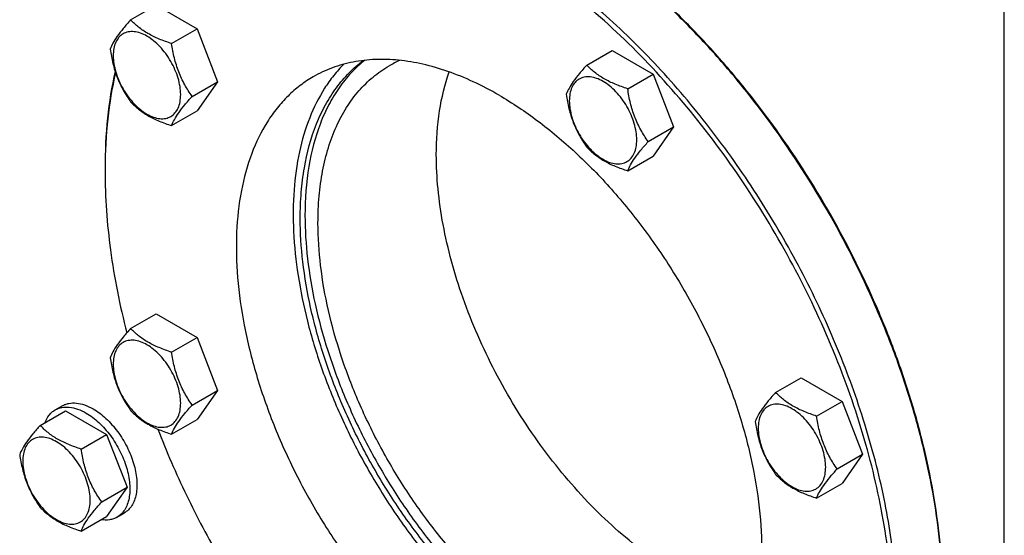
# Model space of a CAD drawing. Units: millimetres. Extents: x 0 to 6269, y -4 to 4433.
# Drawn here: x 4840 to 5134, y 1451 to 1605 of the extents above; entities that cross this region are included whole.
import ezdxf

# ---------------------------------------------------------------- set-up
doc = ezdxf.new("R2010")
doc.units = ezdxf.units.MM
doc.header["$LTSCALE"] = 344.776119
doc.layers.get('0').update_dxf_attribs({"linetype": 'CONTINUOUS'})

msp = doc.modelspace()

# ---------------------------------------------------------------- linework, layer by layer
at = {"color": 7, "linetype": 'Continuous'}
for p, q in [((5134.266, 1234.376), (5134.266, 1653.65)), ((4873.23, 1604.492), (4880.815, 1608.871)), ((4880.815, 1608.871), (4893.063, 1601.8)), ((4885.477, 1597.421), (4893.063, 1601.8)), ((4893.063, 1601.8), (4899.186, 1586.017)), ((5009.503, 1590.995), (5017.088, 1595.374)), ((5017.088, 1595.374), (5029.335, 1588.303)), ((4891.601, 1581.638), (4899.186, 1586.017)), ((4899.186, 1586.017), (4893.063, 1577.305)), ((5021.75, 1583.924), (5029.335, 1588.303)), ((5029.335, 1588.303), (5035.459, 1572.52)), ((4885.477, 1572.926), (4893.063, 1577.305)), ((5027.874, 1568.141), (5035.459, 1572.52)), ((5035.459, 1572.52), (5029.335, 1563.808)), ((5021.75, 1559.429), (5029.335, 1563.808)), ((4873.23, 1512.315), (4880.815, 1516.695)), ((4880.815, 1516.695), (4893.063, 1509.624)), ((4885.477, 1505.244), (4893.063, 1509.624)), ((4893.063, 1509.624), (4899.186, 1493.841)), ((5065.949, 1493.228), (5073.534, 1497.607)), ((5073.534, 1497.607), (5085.781, 1490.536)), ((4891.601, 1489.461), (4899.186, 1493.841)), ((4899.186, 1493.841), (4893.063, 1485.129)), ((4850.658, 1487.995), (4852.779, 1489.22)), ((5078.196, 1486.157), (5085.781, 1490.536)), ((5085.781, 1490.536), (5091.905, 1474.753)), ((4846.198, 1483.377), (4853.784, 1487.757)), ((4853.784, 1487.757), (4866.031, 1480.686)), ((4885.477, 1480.749), (4893.063, 1485.129)), ((4858.446, 1476.307), (4866.031, 1480.686)), ((4866.031, 1480.686), (4872.155, 1464.903)), ((5084.32, 1470.374), (5091.905, 1474.753)), ((5091.905, 1474.753), (5085.781, 1466.041)), ((5078.196, 1461.662), (5085.781, 1466.041)), ((4864.57, 1460.524), (4872.155, 1464.903)), ((4872.155, 1464.903), (4866.031, 1456.191)), ((4869.157, 1455.952), (4871.279, 1457.177)), ((4858.446, 1451.811), (4866.031, 1456.191))]:
    msp.add_line(p, q, dxfattribs=at)
for centre, radius, start, end in [((4967.588, 1561.029), 34.317, 113.90988, 119.99236), ((5021.838, 1559.341), 156.274, 179.7011, 180.00063)]:
    msp.add_arc(centre, radius, start, end, dxfattribs=at)
for points, knots in [([(5115.879, 1431.968), (5115.856, 1436.527), (5115.409, 1445.848), (5113.641, 1460.013), (5110.778, 1474.549), (5106.846, 1489.32), (5101.884, 1504.186), (5093.915, 1524.047), (5081.714, 1548.188), (5066.908, 1570.824), (5053.692, 1587.657), (5043.299, 1599.388), (5032.473, 1610.177), (5021.316, 1619.925), (5009.933, 1628.538), (5002.084, 1633.586), (4998.147, 1635.886)], [0, 0, 0, 0, 0.0559383, 0.1143469, 0.1749871, 0.2375652, 0.3017438, 0.3671515, 0.5, 0.6328485, 0.6982562, 0.7624348, 0.8250129, 0.8856531, 0.9440617, 1, 1, 1, 1]), ([(5115.881, 1431.97), (5115.881, 1436.525), (5115.477, 1445.842), (5113.761, 1460.007), (5110.938, 1474.554), (5107.037, 1489.341), (5102.093, 1504.23), (5094.135, 1524.128), (5081.926, 1548.31), (5067.088, 1570.975), (5053.835, 1587.816), (5043.413, 1599.542), (5032.557, 1610.314), (5021.371, 1620.032), (5009.961, 1628.601), (5002.095, 1633.61), (4998.15, 1635.887)], [0, 0, 0, 0, 0.0558447, 0.1141921, 0.1748025, 0.2373795, 0.3015818, 0.3670325, 0.5, 0.6329674, 0.6984182, 0.7626204, 0.8251975, 0.8858079, 0.9441552, 1, 1, 1, 1]), ([(5026.973, 1339.905), (5030.045, 1339.549), (5036.105, 1339.185), (5045.026, 1339.767), (5053.498, 1341.489), (5061.451, 1344.344), (5068.819, 1348.312), (5075.539, 1353.358), (5081.557, 1359.44), (5086.826, 1366.504), (5091.312, 1374.493), (5094.983, 1383.342), (5097.819, 1392.986), (5099.8, 1403.352), (5100.914, 1414.365), (5101.156, 1425.945), (5100.524, 1438.006), (5098.49, 1454.881), (5093.741, 1476.598), (5084.916, 1502.667), (5073.131, 1528.407), (5058.729, 1553.068), (5042.129, 1575.931), (5023.812, 1596.333), (5004.314, 1613.679), (4990.348, 1623.246), (4983.298, 1627.316)], [0, 0, 0, 0, 0.0248618, 0.0486815, 0.0716848, 0.0941473, 0.1163812, 0.1387149, 0.1614698, 0.184938, 0.2093659, 0.2349454, 0.2618122, 0.2900478, 0.3196848, 0.3507122, 0.3830822, 0.4167149, 0.4872876, 0.5613654, 0.6376054, 0.7145289, 0.790616, 0.8643974, 0.9345495, 1, 1, 1, 1]), ([(5067.755, 1346.717), (5069.813, 1347.905), (5073.802, 1350.562), (5079.277, 1355.31), (5084.228, 1360.801), (5090.198, 1369.213), (5094.883, 1378.904), (5098.308, 1389.48), (5101.034, 1401.256), (5102.76, 1417.256), (5102.241, 1437.624), (5099.197, 1459.134), (5093.695, 1481.33), (5085.852, 1503.746), (5075.837, 1525.906), (5063.862, 1547.338), (5050.183, 1567.584), (5035.092, 1586.213), (5018.909, 1602.829), (5001.979, 1617.077), (4990.023, 1625.066), (4984.005, 1628.54)], [0, 0, 0, 0, 0.0213312, 0.0428908, 0.0648953, 0.0875391, 0.1353122, 0.1607343, 0.1872587, 0.2436938, 0.3046389, 0.3697236, 0.4383177, 0.5096008, 0.5826216, 0.6563496, 0.729723, 0.8016959, 0.8712848, 0.9376198, 1, 1, 1, 1]), ([(4873.23, 1604.492), (4872.478, 1603.655), (4871.089, 1602.063), (4869.29, 1599.758), (4867.967, 1597.7), (4867.34, 1596.382), (4867.106, 1595.78)], [0, 0, 0, 0, 0.3154009, 0.592108, 0.8188794, 1, 1, 1, 1]), ([(4885.477, 1597.421), (4884.22, 1597.821), (4881.802, 1598.677), (4878.447, 1600.283), (4875.582, 1602.223), (4873.961, 1603.727), (4873.23, 1604.492)], [0, 0, 0, 0, 0.276819, 0.5376908, 0.7779912, 1, 1, 1, 1]), ([(4888.176, 1582.167), (4888.176, 1582.964), (4888.03, 1584.621), (4887.449, 1587.122), (4886.517, 1589.655), (4885.27, 1592.125), (4883.755, 1594.44), (4882.027, 1596.513), (4880.152, 1598.267), (4878.197, 1599.637), (4876.231, 1600.573), (4874.319, 1601.035), (4872.524, 1600.989), (4870.927, 1600.41), (4869.626, 1599.316), (4868.689, 1597.784), (4868.133, 1595.898), (4868.024, 1594.525), (4868.024, 1593.802)], [0, 0, 0, 0, 0.0665867, 0.138433, 0.214058, 0.2916513, 0.3692445, 0.4448693, 0.5167151, 0.5833013, 0.6436803, 0.6976944, 0.746277, 0.7916498, 0.8370228, 0.8856058, 0.9396204, 1, 1, 1, 1]), ([(4867.106, 1595.78), (4867.316, 1594.335), (4867.843, 1591.473), (4869.114, 1587.332), (4870.929, 1583.486), (4872.436, 1581.126), (4873.23, 1579.997)], [0, 0, 0, 0, 0.2562208, 0.5096514, 0.757821, 1, 1, 1, 1]), ([(4891.601, 1581.638), (4890.807, 1582.767), (4889.301, 1585.128), (4887.485, 1588.973), (4886.214, 1593.114), (4885.687, 1595.976), (4885.477, 1597.421)], [0, 0, 0, 0, 0.242179, 0.4903486, 0.7437792, 1, 1, 1, 1]), ([(4868.024, 1593.802), (4868.024, 1593.006), (4868.17, 1591.348), (4868.751, 1588.848), (4869.683, 1586.315), (4870.93, 1583.845), (4872.445, 1581.53), (4874.173, 1579.457), (4876.048, 1577.703), (4878.003, 1576.332), (4879.969, 1575.397), (4881.881, 1574.935), (4883.676, 1574.981), (4885.273, 1575.56), (4886.574, 1576.654), (4887.511, 1578.186), (4888.067, 1580.072), (4888.176, 1581.445), (4888.176, 1582.167)], [0, 0, 0, 0, 0.0665867, 0.138433, 0.214058, 0.2916513, 0.3692445, 0.4448693, 0.5167151, 0.5833013, 0.6436803, 0.6976944, 0.746277, 0.7916498, 0.8370228, 0.8856058, 0.9396204, 1, 1, 1, 1]), ([(4923.901, 1545.256), (4923.901, 1547.833), (4924.092, 1552.869), (4925.266, 1562.378), (4927.625, 1571.255), (4931.298, 1579.122), (4934.549, 1584.257), (4938.34, 1588.723), (4941.234, 1591.252), (4942.748, 1592.38)], [0, 0, 0, 0, 0.1470788, 0.287205, 0.5464873, 0.6667549, 0.7816398, 0.8922575, 1, 1, 1, 1]), ([(4943.167, 1592.428), (4941.728, 1591.277), (4938.98, 1588.718), (4935.39, 1584.258), (4932.312, 1579.174), (4928.838, 1571.433), (4925.981, 1560.318), (4925.315, 1550.967), (4925.315, 1546.072)], [0, 0, 0, 0, 0.107793, 0.2186523, 0.3338448, 0.4543775, 0.7137797, 1, 1, 1, 1]), ([(4983.298, 1582), (4980.794, 1583.445), (4975.797, 1586.062), (4968.174, 1589.181), (4960.687, 1591.364), (4953.406, 1592.586), (4946.399, 1592.829), (4939.734, 1592.086), (4933.482, 1590.357), (4929.618, 1588.548), (4927.799, 1587.497)], [0, 0, 0, 0, 0.1486046, 0.2894983, 0.4227208, 0.5486406, 0.6679989, 0.7819371, 0.8919867, 1, 1, 1, 1]), ([(4868.589, 1589.12), (4867.553, 1584.525), (4866.025, 1574.897), (4865.564, 1565.167), (4865.564, 1560.155)], [0, 0, 0, 0, 0.4844928, 1, 1, 1, 1]), ([(4868.712, 1588.747), (4867.662, 1584.214), (4866.099, 1574.714), (4865.592, 1565.106), (4865.567, 1560.156)], [0, 0, 0, 0, 0.48449, 1, 1, 1, 1]), ([(4936.942, 1591.272), (4935.867, 1590.197), (4933.81, 1587.889), (4930.111, 1582.697), (4926.339, 1575.137), (4923.321, 1564.861), (4921.761, 1553.418), (4921.678, 1541.016), (4923.067, 1527.881), (4925.898, 1514.252), (4930.119, 1500.381), (4935.651, 1486.525), (4942.39, 1472.943), (4950.212, 1459.889), (4958.968, 1447.606), (4968.497, 1436.324), (4978.621, 1426.252), (4989.15, 1417.58), (4996.548, 1412.682), (5000.269, 1410.534)], [0, 0, 0, 0, 0.0215621, 0.0437122, 0.0902648, 0.1405396, 0.1949379, 0.2534999, 0.3159747, 0.3818859, 0.4505868, 0.5213073, 0.5931947, 0.665351, 0.7368676, 0.8068606, 0.8745066, 0.9390808, 1, 1, 1, 1]), ([(4929.204, 1543.827), (4929.204, 1546.497), (4929.419, 1551.701), (4930.444, 1559.239), (4932.155, 1566.234), (4934.54, 1572.621), (4937.58, 1578.337), (4941.252, 1583.323), (4945.522, 1587.525), (4948.753, 1589.78), (4950.433, 1590.75)], [0, 0, 0, 0, 0.1486052, 0.2894992, 0.4227221, 0.5486419, 0.6680001, 0.781938, 0.8919872, 1, 1, 1, 1]), ([(4964.559, 1564.239), (4964.559, 1568.614), (4965.122, 1576.995), (4967.081, 1585.185), (4968.415, 1588.946)], [0, 0, 0, 0, 0.5229923, 1, 1, 1, 1]), ([(5009.503, 1590.995), (5008.751, 1590.158), (5007.362, 1588.566), (5005.563, 1586.262), (5004.24, 1584.203), (5003.613, 1582.885), (5003.379, 1582.283)], [0, 0, 0, 0, 0.3154009, 0.592108, 0.8188794, 1, 1, 1, 1]), ([(5021.75, 1583.924), (5020.493, 1584.324), (5018.074, 1585.18), (5014.72, 1586.786), (5011.855, 1588.726), (5010.234, 1590.23), (5009.503, 1590.995)], [0, 0, 0, 0, 0.276819, 0.5376908, 0.7779912, 1, 1, 1, 1]), ([(4927.799, 1587.497), (4926.435, 1586.71), (4923.791, 1584.949), (4920.163, 1581.802), (4916.882, 1578.163), (4912.926, 1572.589), (4908.965, 1564.397), (4905.946, 1553.22), (4904.601, 1540.753), (4904.945, 1527.253), (4906.962, 1513), (4910.609, 1498.291), (4915.806, 1483.436), (4922.443, 1468.75), (4930.378, 1454.548), (4939.443, 1441.131), (4949.444, 1428.786), (4960.168, 1417.775), (4971.388, 1408.333), (4979.31, 1403.039), (4983.298, 1400.736)], [0, 0, 0, 0, 0.0213322, 0.0428929, 0.0648984, 0.0875433, 0.1353187, 0.1872198, 0.2436576, 0.3046056, 0.3696934, 0.4382908, 0.5095774, 0.5826017, 0.6563331, 0.7297101, 0.8016864, 0.8712787, 0.9376168, 1, 1, 1, 1]), ([(5024.449, 1568.671), (5024.449, 1569.467), (5024.303, 1571.125), (5023.722, 1573.625), (5022.79, 1576.158), (5021.543, 1578.628), (5020.027, 1580.943), (5018.3, 1583.016), (5016.425, 1584.77), (5014.47, 1586.141), (5012.504, 1587.076), (5010.592, 1587.538), (5008.797, 1587.492), (5007.199, 1586.913), (5005.899, 1585.819), (5004.962, 1584.287), (5004.406, 1582.401), (5004.297, 1581.028), (5004.297, 1580.305)], [0, 0, 0, 0, 0.0665867, 0.138433, 0.214058, 0.2916513, 0.3692445, 0.4448693, 0.5167151, 0.5833013, 0.6436803, 0.6976944, 0.746277, 0.7916498, 0.8370228, 0.8856058, 0.9396204, 1, 1, 1, 1]), ([(5027.874, 1568.141), (5027.08, 1569.27), (5025.573, 1571.631), (5023.758, 1575.477), (5022.487, 1579.617), (5021.96, 1582.479), (5021.75, 1583.924)], [0, 0, 0, 0, 0.242179, 0.4903486, 0.7437792, 1, 1, 1, 1]), ([(4873.23, 1579.997), (4873.961, 1579.232), (4875.582, 1577.728), (4878.447, 1575.787), (4881.802, 1574.182), (4884.22, 1573.326), (4885.477, 1572.926)], [0, 0, 0, 0, 0.2220088, 0.4623092, 0.723181, 1, 1, 1, 1]), ([(4885.477, 1572.926), (4885.711, 1573.528), (4886.338, 1574.846), (4887.661, 1576.904), (4889.46, 1579.209), (4890.849, 1580.801), (4891.601, 1581.638)], [0, 0, 0, 0, 0.1811206, 0.407892, 0.6845991, 1, 1, 1, 1]), ([(4983.298, 1582), (4987.286, 1579.697), (4995.209, 1574.403), (5006.428, 1564.961), (5017.153, 1553.95), (5027.153, 1541.605), (5036.218, 1528.188), (5044.154, 1513.986), (5050.791, 1499.3), (5055.988, 1484.445), (5059.634, 1469.736), (5061.652, 1455.483), (5061.995, 1441.983), (5060.65, 1429.516), (5057.631, 1418.339), (5053.671, 1410.147), (5049.715, 1404.572), (5046.434, 1400.934), (5042.805, 1397.787), (5040.162, 1396.026), (5038.798, 1395.239)], [0, 0, 0, 0, 0.0623832, 0.1287213, 0.1983136, 0.2702899, 0.3436669, 0.4173983, 0.4904226, 0.5617092, 0.6303066, 0.6953944, 0.7563424, 0.8127802, 0.8646813, 0.9124567, 0.9351016, 0.9571071, 0.9786678, 1, 1, 1, 1]), ([(5003.379, 1582.283), (5003.589, 1580.838), (5004.115, 1577.976), (5005.387, 1573.835), (5007.202, 1569.99), (5008.709, 1567.629), (5009.503, 1566.5)], [0, 0, 0, 0, 0.2562208, 0.5096514, 0.757821, 1, 1, 1, 1]), ([(5004.297, 1580.305), (5004.297, 1579.509), (5004.442, 1577.851), (5005.024, 1575.351), (5005.956, 1572.818), (5007.203, 1570.348), (5008.718, 1568.033), (5010.446, 1565.96), (5012.321, 1564.206), (5014.276, 1562.835), (5016.242, 1561.9), (5018.154, 1561.438), (5019.949, 1561.484), (5021.546, 1562.063), (5022.847, 1563.157), (5023.784, 1564.689), (5024.34, 1566.575), (5024.449, 1567.948), (5024.449, 1568.671)], [0, 0, 0, 0, 0.0665867, 0.138433, 0.214058, 0.2916513, 0.3692445, 0.4448693, 0.5167151, 0.5833013, 0.6436803, 0.6976944, 0.746277, 0.7916498, 0.8370228, 0.8856058, 0.9396204, 1, 1, 1, 1]), ([(5021.75, 1559.429), (5021.984, 1560.031), (5022.611, 1561.349), (5023.934, 1563.408), (5025.733, 1565.712), (5027.122, 1567.304), (5027.874, 1568.141)], [0, 0, 0, 0, 0.1811206, 0.407892, 0.6845991, 1, 1, 1, 1]), ([(5009.503, 1566.5), (5010.234, 1565.735), (5011.855, 1564.231), (5014.72, 1562.291), (5018.074, 1560.685), (5020.493, 1559.829), (5021.75, 1559.429)], [0, 0, 0, 0, 0.2220088, 0.4623092, 0.723181, 1, 1, 1, 1]), ([(5060.362, 1429.689), (5057.556, 1430.208), (5051.822, 1431.727), (5043.317, 1435.196), (5034.733, 1439.88), (5026.189, 1445.712), (5017.798, 1452.611), (5009.677, 1460.481), (5001.938, 1469.213), (4994.689, 1478.685), (4988.029, 1488.767), (4982.052, 1499.317), (4976.841, 1510.188), (4972.468, 1521.229), (4968.995, 1532.288), (4966.47, 1543.209), (4964.927, 1553.842), (4964.559, 1560.835), (4964.559, 1564.239)], [0, 0, 0, 0, 0.048721, 0.1008622, 0.1564503, 0.2153308, 0.2772031, 0.3416518, 0.4081726, 0.4761954, 0.5451054, 0.614262, 0.6830179, 0.7507369, 0.816813, 0.8806901, 0.9418826, 1, 1, 1, 1]), ([(4865.564, 1559.339), (4865.565, 1551.471), (4866.78, 1535.173), (4869.984, 1519.165), (4872.073, 1511.009)], [0, 0, 0, 0, 0.4830811, 1, 1, 1, 1]), ([(5050.5, 1405.744), (5049.121, 1405.149), (5046.259, 1404.12), (5041.761, 1403.09), (5037.052, 1402.564), (5030.406, 1402.539), (5021.65, 1403.851), (5010.96, 1407.377), (5000.079, 1412.794), (4989.22, 1419.989), (4978.59, 1428.816), (4968.401, 1439.098), (4958.855, 1450.63), (4950.144, 1463.181), (4942.443, 1476.497), (4935.906, 1490.309), (4930.667, 1504.341), (4926.83, 1518.311), (4924.472, 1531.937), (4923.901, 1540.908), (4923.901, 1545.256)], [0, 0, 0, 0, 0.0213279, 0.0430617, 0.0653862, 0.0884604, 0.1372943, 0.1903015, 0.2477095, 0.3093775, 0.3748783, 0.4435681, 0.5146453, 0.5872005, 0.6602614, 0.7328349, 0.803948, 0.8726898, 0.9382562, 1, 1, 1, 1]), ([(4925.315, 1546.072), (4925.315, 1541.764), (4925.876, 1532.876), (4928.193, 1519.375), (4931.965, 1505.531), (4937.117, 1491.619), (4943.548, 1477.913), (4951.129, 1464.683), (4959.713, 1452.192), (4969.127, 1440.686), (4979.187, 1430.394), (4989.695, 1421.517), (5000.448, 1414.231), (5011.24, 1408.679), (5021.87, 1404.976), (5032.138, 1403.207), (5040.363, 1403.406), (5046.472, 1404.608), (5049.357, 1405.537), (5050.749, 1406.082)], [0, 0, 0, 0, 0.0615549, 0.1268933, 0.1953833, 0.2662399, 0.3385731, 0.4114309, 0.4838402, 0.5548462, 0.6235525, 0.6891639, 0.7510347, 0.8087239, 0.8620618, 0.9112274, 0.9568254, 0.9786392, 1, 1, 1, 1]), ([(5052.933, 1413.215), (5051.673, 1412.488), (5049.045, 1411.186), (5044.853, 1409.738), (5040.428, 1408.794), (5034.144, 1408.204), (5025.764, 1408.819), (5015.432, 1411.565), (5004.841, 1416.246), (4994.204, 1422.753), (4983.737, 1430.948), (4973.658, 1440.655), (4964.178, 1451.67), (4955.498, 1463.758), (4947.804, 1476.661), (4941.26, 1490.105), (4936.005, 1503.802), (4932.151, 1517.463), (4929.78, 1530.794), (4929.204, 1539.575), (4929.204, 1543.827)], [0, 0, 0, 0, 0.0213322, 0.0428929, 0.0648984, 0.0875433, 0.1353186, 0.1872196, 0.2436572, 0.304605, 0.3696926, 0.4382898, 0.5095762, 0.5826004, 0.6563318, 0.7297088, 0.8016853, 0.8712779, 0.9376164, 1, 1, 1, 1]), ([(4873.23, 1512.315), (4872.478, 1511.478), (4871.089, 1509.886), (4869.29, 1507.582), (4867.967, 1505.524), (4867.34, 1504.206), (4867.106, 1503.603)], [0, 0, 0, 0, 0.3154009, 0.592108, 0.8188794, 1, 1, 1, 1]), ([(4885.477, 1505.244), (4884.22, 1505.645), (4881.802, 1506.501), (4878.447, 1508.106), (4875.582, 1510.047), (4873.961, 1511.551), (4873.23, 1512.315)], [0, 0, 0, 0, 0.276819, 0.5376908, 0.7779912, 1, 1, 1, 1]), ([(4888.176, 1489.991), (4888.176, 1490.788), (4888.03, 1492.445), (4887.449, 1494.946), (4886.517, 1497.479), (4885.27, 1499.948), (4883.755, 1502.263), (4882.027, 1504.336), (4880.152, 1506.091), (4878.197, 1507.461), (4876.231, 1508.397), (4874.319, 1508.858), (4872.524, 1508.813), (4870.927, 1508.233), (4869.626, 1507.139), (4868.689, 1505.608), (4868.133, 1503.722), (4868.024, 1502.348), (4868.024, 1501.626)], [0, 0, 0, 0, 0.0665867, 0.138433, 0.214058, 0.2916513, 0.3692445, 0.4448693, 0.5167151, 0.5833013, 0.6436803, 0.6976944, 0.746277, 0.7916498, 0.8370228, 0.8856058, 0.9396204, 1, 1, 1, 1]), ([(4867.106, 1503.603), (4867.316, 1502.158), (4867.843, 1499.297), (4869.114, 1495.156), (4870.929, 1491.31), (4872.436, 1488.949), (4873.23, 1487.82)], [0, 0, 0, 0, 0.2562208, 0.5096514, 0.757821, 1, 1, 1, 1]), ([(4891.601, 1489.461), (4890.807, 1490.591), (4889.301, 1492.951), (4887.485, 1496.797), (4886.214, 1500.938), (4885.687, 1503.799), (4885.477, 1505.244)], [0, 0, 0, 0, 0.242179, 0.4903486, 0.7437792, 1, 1, 1, 1]), ([(4868.024, 1501.626), (4868.024, 1500.83), (4868.17, 1499.172), (4868.751, 1496.672), (4869.683, 1494.139), (4870.93, 1491.669), (4872.445, 1489.354), (4874.173, 1487.281), (4876.048, 1485.527), (4878.003, 1484.156), (4879.969, 1483.221), (4881.881, 1482.759), (4883.676, 1482.805), (4885.273, 1483.384), (4886.574, 1484.478), (4887.511, 1486.01), (4888.067, 1487.896), (4888.176, 1489.269), (4888.176, 1489.991)], [0, 0, 0, 0, 0.0665867, 0.138433, 0.214058, 0.2916513, 0.3692445, 0.4448693, 0.5167151, 0.5833013, 0.6436803, 0.6976944, 0.746277, 0.7916498, 0.8370228, 0.8856058, 0.9396204, 1, 1, 1, 1]), ([(5065.949, 1493.228), (5065.197, 1492.391), (5063.808, 1490.799), (5062.009, 1488.495), (5060.686, 1486.437), (5060.059, 1485.118), (5059.825, 1484.516)], [0, 0, 0, 0, 0.3154009, 0.592108, 0.8188794, 1, 1, 1, 1]), ([(5078.196, 1486.157), (5076.939, 1486.558), (5074.52, 1487.414), (5071.166, 1489.019), (5068.301, 1490.96), (5066.68, 1492.463), (5065.949, 1493.228)], [0, 0, 0, 0, 0.276819, 0.5376908, 0.7779912, 1, 1, 1, 1]), ([(4850.658, 1487.995), (4850.961, 1488.17), (4851.605, 1488.472), (4853.019, 1488.863), (4855, 1488.916), (4857.48, 1488.316), (4859.095, 1487.548), (4859.907, 1487.079)], [0, 0, 0, 0, 0.1081633, 0.2183657, 0.4513689, 0.7104216, 1, 1, 1, 1]), ([(4852.779, 1489.22), (4853.082, 1489.395), (4853.726, 1489.697), (4855.14, 1490.088), (4857.121, 1490.141), (4859.602, 1489.541), (4861.217, 1488.773), (4862.029, 1488.304)], [0, 0, 0, 0, 0.1081633, 0.2183657, 0.4513689, 0.7104216, 1, 1, 1, 1]), ([(4885.477, 1480.749), (4885.711, 1481.352), (4886.338, 1482.67), (4887.661, 1484.728), (4889.46, 1487.032), (4890.849, 1488.624), (4891.601, 1489.461)], [0, 0, 0, 0, 0.1811206, 0.407892, 0.6845991, 1, 1, 1, 1]), ([(5080.895, 1470.904), (5080.895, 1471.7), (5080.749, 1473.358), (5080.168, 1475.858), (5079.236, 1478.391), (5077.989, 1480.861), (5076.473, 1483.176), (5074.746, 1485.249), (5072.871, 1487.003), (5070.916, 1488.374), (5068.95, 1489.309), (5067.038, 1489.771), (5065.243, 1489.725), (5063.645, 1489.146), (5062.345, 1488.052), (5061.408, 1486.52), (5060.852, 1484.634), (5060.743, 1483.261), (5060.743, 1482.539)], [0, 0, 0, 0, 0.0665867, 0.138433, 0.214058, 0.2916513, 0.3692445, 0.4448693, 0.5167151, 0.5833013, 0.6436803, 0.6976944, 0.746277, 0.7916498, 0.8370228, 0.8856058, 0.9396204, 1, 1, 1, 1]), ([(4847.595, 1484.185), (4847.9, 1484.991), (4848.513, 1486.129), (4849.664, 1487.333), (4850.317, 1487.799), (4850.658, 1487.995)], [0, 0, 0, 0, 0.5198256, 0.7627154, 1, 1, 1, 1]), ([(4859.907, 1487.079), (4861.277, 1486.288), (4863.935, 1484.243), (4867.337, 1480.372), (4870.138, 1475.817), (4872.105, 1470.951), (4872.944, 1466.836), (4873.024, 1463.743), (4872.799, 1461.665), (4872.296, 1459.802), (4871.519, 1458.193), (4870.478, 1456.877), (4869.614, 1456.216), (4869.157, 1455.952)], [0, 0, 0, 0, 0.1286454, 0.2702004, 0.417317, 0.5616254, 0.6952611, 0.7562679, 0.8127602, 0.8647114, 0.912533, 0.957151, 1, 1, 1, 1]), ([(4862.029, 1488.304), (4863.398, 1487.513), (4866.056, 1485.468), (4869.459, 1481.597), (4872.26, 1477.041), (4874.226, 1472.175), (4875.066, 1468.061), (4875.145, 1464.968), (4874.921, 1462.89), (4874.417, 1461.027), (4873.64, 1459.418), (4872.599, 1458.102), (4871.735, 1457.44), (4871.279, 1457.177)], [0, 0, 0, 0, 0.1286454, 0.2702004, 0.417317, 0.5616254, 0.6952611, 0.7562679, 0.8127602, 0.8647114, 0.912533, 0.957151, 1, 1, 1, 1]), ([(4873.23, 1487.82), (4873.961, 1487.056), (4875.582, 1485.552), (4878.447, 1483.611), (4881.802, 1482.006), (4884.22, 1481.15), (4885.477, 1480.749)], [0, 0, 0, 0, 0.2220088, 0.4623092, 0.723181, 1, 1, 1, 1]), ([(5084.32, 1470.374), (5083.526, 1471.503), (5082.019, 1473.864), (5080.204, 1477.71), (5078.933, 1481.851), (5078.406, 1484.712), (5078.196, 1486.157)], [0, 0, 0, 0, 0.242179, 0.4903486, 0.7437792, 1, 1, 1, 1]), ([(4846.198, 1483.377), (4845.447, 1482.541), (4844.058, 1480.948), (4842.259, 1478.644), (4840.936, 1476.586), (4840.308, 1475.268), (4840.075, 1474.665)], [0, 0, 0, 0, 0.3154009, 0.592108, 0.8188794, 1, 1, 1, 1]), ([(4858.446, 1476.307), (4857.189, 1476.707), (4854.77, 1477.563), (4851.416, 1479.168), (4848.551, 1481.109), (4846.93, 1482.613), (4846.198, 1483.377)], [0, 0, 0, 0, 0.276819, 0.5376908, 0.7779912, 1, 1, 1, 1]), ([(5059.825, 1484.516), (5060.035, 1483.071), (5060.561, 1480.209), (5061.833, 1476.069), (5063.648, 1472.223), (5065.155, 1469.862), (5065.949, 1468.733)], [0, 0, 0, 0, 0.2562208, 0.5096514, 0.757821, 1, 1, 1, 1]), ([(4861.145, 1461.053), (4861.145, 1461.85), (4860.999, 1463.507), (4860.418, 1466.008), (4859.486, 1468.541), (4858.239, 1471.011), (4856.723, 1473.325), (4854.996, 1475.399), (4853.121, 1477.153), (4851.166, 1478.523), (4849.2, 1479.459), (4847.288, 1479.92), (4845.493, 1479.875), (4843.895, 1479.295), (4842.595, 1478.201), (4841.658, 1476.67), (4841.102, 1474.784), (4840.992, 1473.41), (4840.992, 1472.688)], [0, 0, 0, 0, 0.0665867, 0.138433, 0.214058, 0.2916513, 0.3692445, 0.4448693, 0.5167151, 0.5833013, 0.6436803, 0.6976944, 0.746277, 0.7916498, 0.8370228, 0.8856058, 0.9396204, 1, 1, 1, 1]), ([(4881.331, 1482.278), (4883.922, 1475.598), (4889.672, 1462.363), (4899.797, 1443.192), (4911.333, 1424.835), (4919.918, 1413.236), (4924.407, 1407.65)], [0, 0, 0, 0, 0.2485673, 0.4999925, 0.7514216, 1, 1, 1, 1]), ([(5060.743, 1482.539), (5060.743, 1481.742), (5060.888, 1480.085), (5061.47, 1477.584), (5062.402, 1475.051), (5063.649, 1472.581), (5065.164, 1470.266), (5066.892, 1468.193), (5068.767, 1466.439), (5070.722, 1465.069), (5072.688, 1464.133), (5074.6, 1463.672), (5076.395, 1463.717), (5077.992, 1464.297), (5079.293, 1465.39), (5080.23, 1466.922), (5080.786, 1468.808), (5080.895, 1470.181), (5080.895, 1470.904)], [0, 0, 0, 0, 0.0665867, 0.138433, 0.214058, 0.2916513, 0.3692445, 0.4448693, 0.5167151, 0.5833013, 0.6436803, 0.6976944, 0.746277, 0.7916498, 0.8370228, 0.8856058, 0.9396204, 1, 1, 1, 1]), ([(4840.075, 1474.665), (4840.285, 1473.22), (4840.811, 1470.359), (4842.083, 1466.218), (4843.898, 1462.372), (4845.405, 1460.012), (4846.198, 1458.882)], [0, 0, 0, 0, 0.2562208, 0.5096514, 0.757821, 1, 1, 1, 1]), ([(4864.57, 1460.524), (4863.776, 1461.653), (4862.269, 1464.013), (4860.454, 1467.859), (4859.183, 1472), (4858.656, 1474.861), (4858.446, 1476.307)], [0, 0, 0, 0, 0.242179, 0.4903486, 0.7437792, 1, 1, 1, 1]), ([(4840.992, 1472.688), (4840.992, 1471.892), (4841.138, 1470.234), (4841.72, 1467.734), (4842.652, 1465.201), (4843.898, 1462.731), (4845.414, 1460.416), (4847.142, 1458.343), (4849.017, 1456.589), (4850.972, 1455.218), (4852.938, 1454.283), (4854.85, 1453.821), (4856.645, 1453.867), (4858.242, 1454.446), (4859.543, 1455.54), (4860.48, 1457.072), (4861.036, 1458.958), (4861.145, 1460.331), (4861.145, 1461.053)], [0, 0, 0, 0, 0.0665867, 0.138433, 0.214058, 0.2916513, 0.3692445, 0.4448693, 0.5167151, 0.5833013, 0.6436803, 0.6976944, 0.746277, 0.7916498, 0.8370228, 0.8856058, 0.9396204, 1, 1, 1, 1]), ([(5065.949, 1468.733), (5066.68, 1467.968), (5068.301, 1466.465), (5071.166, 1464.524), (5074.52, 1462.918), (5076.939, 1462.062), (5078.196, 1461.662)], [0, 0, 0, 0, 0.2220088, 0.4623092, 0.723181, 1, 1, 1, 1]), ([(5078.196, 1461.662), (5078.43, 1462.264), (5079.057, 1463.583), (5080.38, 1465.641), (5082.179, 1467.945), (5083.568, 1469.537), (5084.32, 1470.374)], [0, 0, 0, 0, 0.1811206, 0.407892, 0.6845991, 1, 1, 1, 1]), ([(4858.446, 1451.811), (4858.68, 1452.414), (4859.307, 1453.732), (4860.63, 1455.79), (4862.429, 1458.095), (4863.818, 1459.687), (4864.57, 1460.524)], [0, 0, 0, 0, 0.1811206, 0.407892, 0.6845991, 1, 1, 1, 1]), ([(4846.198, 1458.882), (4846.93, 1458.118), (4848.551, 1456.614), (4851.416, 1454.673), (4854.77, 1453.068), (4857.189, 1452.212), (4858.446, 1451.811)], [0, 0, 0, 0, 0.2220088, 0.4623092, 0.723181, 1, 1, 1, 1]), ([(4869.157, 1455.952), (4868.817, 1455.756), (4868.087, 1455.423), (4866.469, 1455.028), (4865.177, 1455.067), (4864.326, 1455.205)], [0, 0, 0, 0, 0.2372846, 0.4801744, 1, 1, 1, 1])]:
    msp.add_open_spline(points, degree=3, knots=knots, dxfattribs=at)

doc.saveas('drawing.dxf')
